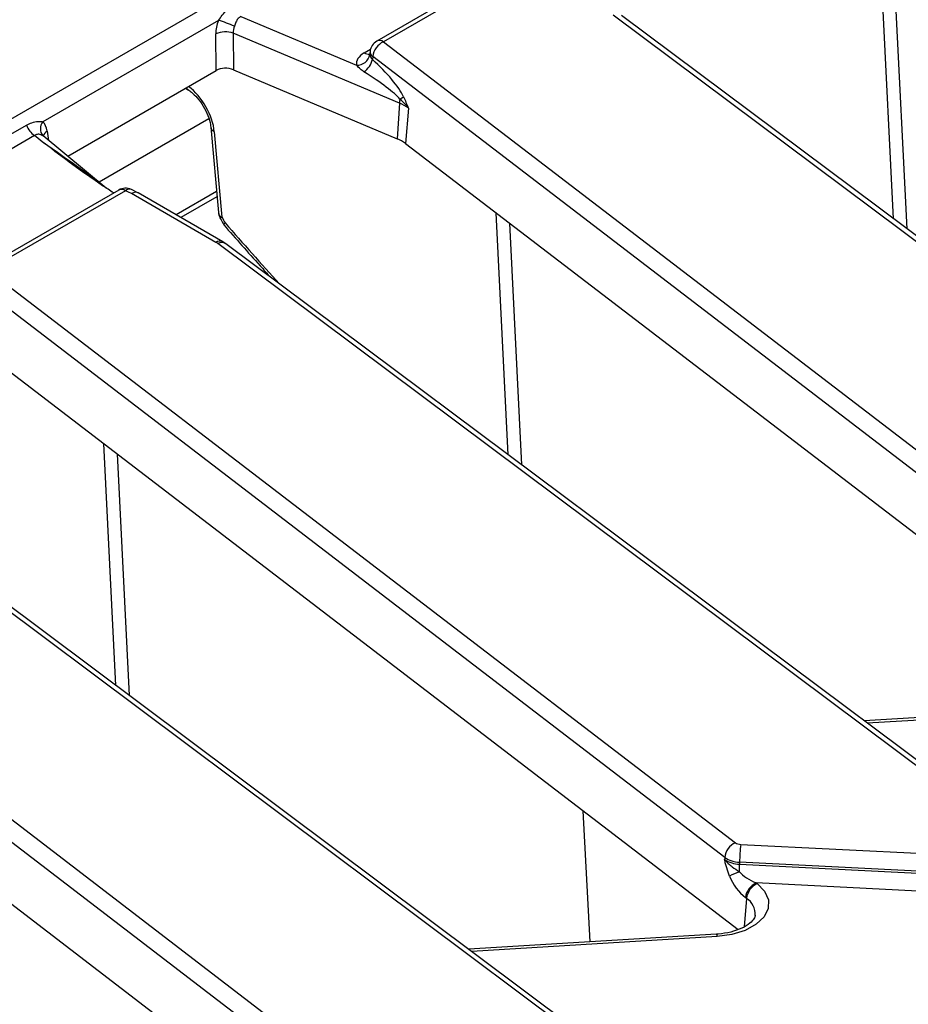
# Model space of a CAD drawing. Units: millimetres. Extents: x 8 to 418, y -29 to 291.
# Drawn here: x 281 to 291, y 137 to 147 of the extents above; entities that cross this region are included whole.
import ezdxf

# ---------------------------------------------------------------- set-up
doc = ezdxf.new("R2010")
doc.units = ezdxf.units.MM

msp = doc.modelspace()

# ---------------------------------------------------------------- linework, layer by layer
at = {"color": 7, "linetype": 'Continuous', "lineweight": 25}
for p, q in [((273.00116, 141.4571), (322.932622, 170.28192)), ((286.492371, 147.834167), (285.034, 146.992267)), ((286.563794, 147.827094), (285.105423, 146.985194)), ((283.357041, 147.212755), (281.496066, 146.138437)), ((283.592787, 147.25286), (284.819725, 146.735995)), ((296.165981, 140.819698), (287.54146, 147.26716)), ((296.251517, 140.817468), (287.626996, 147.26493)), ((283.333011, 146.680417), (283.329079, 147.069761)), ((285.274092, 146.3364), (283.513599, 147.078032)), ((283.513599, 147.078032), (283.517531, 146.688689)), ((285.105423, 146.985194), (293.027906, 140.915886)), ((284.963484, 146.884711), (284.960994, 146.862847)), ((284.991767, 146.82927), (284.988215, 146.798084)), ((292.91425, 140.759961), (284.991767, 146.82927)), ((281.759236, 145.771897), (283.333011, 146.680417)), ((283.517531, 146.688689), (285.251348, 145.958294)), ((283.008706, 146.4932), (283.035332, 146.476717)), ((285.274092, 146.3364), (285.251348, 145.958294)), ((285.371805, 146.280852), (285.34099, 145.907334)), ((279.313172, 144.941619), (281.321492, 146.100998)), ((283.275356, 146.081756), (283.356145, 145.175355)), ((283.313313, 146.032167), (283.394102, 145.125766)), ((281.408974, 145.992171), (279.400654, 144.832793)), ((281.505546, 145.912552), (281.408974, 145.992171)), ((282.167772, 145.435078), (281.497917, 145.987342)), ((285.34099, 145.907334), (293.057075, 139.996144)), ((281.768482, 145.764274), (281.76905, 145.777562)), ((282.300238, 145.4141), (280.841867, 144.5722)), ((282.371661, 145.407027), (280.91329, 144.565128)), ((282.436246, 145.375687), (282.371661, 145.407027)), ((282.501821, 145.386005), (282.434029, 145.418902)), ((283.336218, 145.398924), (282.907942, 145.151686)), ((283.330539, 144.859422), (282.436246, 145.375687)), ((283.401961, 144.866495), (282.504581, 145.384541)), ((283.341162, 145.343454), (282.958458, 145.122524)), ((291.973847, 138.399631), (283.349327, 144.847093)), ((283.434863, 144.844863), (283.401961, 144.866495)), ((292.059384, 138.397402), (283.434863, 144.844863)), ((280.91329, 144.565128), (288.835773, 138.495819)), ((288.722116, 138.339894), (280.799633, 144.409203)), ((281.148857, 143.487267), (288.864942, 137.576077)), ((287.781714, 135.979564), (279.157194, 142.427026)), ((287.867251, 135.977335), (279.24273, 142.424796)), ((276.721157, 142.145061), (284.64364, 136.075752)), ((284.529983, 135.919827), (276.6075, 141.989136)), ((276.956724, 141.0672), (284.672809, 135.15601)), ((292.827029, 139.946081), (290.200919, 139.786741)), ((288.892563, 138.477646), (291.903715, 138.325565)), ((288.722116, 138.339894), (288.720377, 138.318804)), ((288.88016, 138.289321), (288.87997, 138.267735)), ((288.87997, 138.267735), (291.891122, 138.115653)), ((291.891312, 138.137239), (288.88016, 138.289321)), ((289.055913, 138.069897), (289.066585, 138.061722)), ((291.878718, 137.927328), (289.055913, 138.069897)), ((288.952928, 137.905797), (288.942257, 137.913972)), ((288.634896, 137.526014), (286.008785, 137.366674))]:
    msp.add_line(p, q, dxfattribs=at)
at = {"color": 8, "linetype": 'Continuous', "lineweight": 25}
for p, q in [((290.510707, 145.109145), (290.382873, 147.676419)), ((290.523806, 147.568452), (290.651504, 145.003888)), ((284.902259, 146.868193), (284.967529, 146.905872)), ((283.254865, 146.168501), (282.092253, 145.49734)), ((281.54165, 146.0379), (281.555177, 145.940133)), ((286.428083, 142.607212), (286.300354, 145.172378)), ((286.441287, 145.064412), (286.56888, 142.501955)), ((282.270532, 140.161292), (282.142836, 142.725793)), ((282.283769, 142.617827), (282.411329, 140.056036)), ((292.835681, 139.920135), (290.23367, 139.762257)), ((287.294747, 137.4447), (287.223932, 138.833234)), ((288.952928, 137.905797), (288.928101, 137.604856)), ((288.643548, 137.500068), (286.041537, 137.34219))]:
    msp.add_line(p, q, dxfattribs=at)
at = {"color": 8, "linetype": 'Continuous', "lineweight": 25, "flags": 128}
for points in [[(283.035481, 146.476625), (283.025602, 146.484519), (283.016082, 146.497458)], [(288.643548, 137.500068), (288.640795, 137.51319), (288.638136, 137.521863), (288.635663, 137.525788), (288.634896, 137.526014)]]:
    msp.add_lwpolyline(points, dxfattribs=at)
at = {"color": 7, "linetype": 'Continuous', "lineweight": 25, "flags": 128}
msp.add_lwpolyline([(289.066585, 138.061722), (289.145428, 137.981069), (289.185086, 137.891334), (289.182811, 137.798734), (289.138761, 137.709684), (289.055988, 137.630354), (288.940226, 137.566241), (288.799496, 137.521785), (288.643548, 137.500068)], dxfattribs=at)
at = {"color": 7, "linetype": 'Continuous', "lineweight": 25}
for centre, radius, start, end in [((282.992554, 145.96902), 1.296043, 65.7027411, 73.6663196), ((283.432422, 146.826657), 0.264158, 72.1031735, 113.0303733), ((285.105423, 146.868546), 0.142857, 119.9973117, 173.5027682), ((285.189989, 146.804167), 0.199806, 115.0393325, 172.782557), ((284.820864, 146.879657), 0.143666, 269.5457085, 347.8056151), ((284.781202, 146.842744), 0.211776, 303.9384128, 347.8257536), ((285.501877, 146.321277), 0.228286, 165.5477556, 176.2015932), ((285.10513, 145.925468), 0.444312, 53.1159471, 67.6491453), ((285.117818, 146.656007), 0.32205, 300.4057417, 308.2741166), ((281.527223, 146.176802), 0.219252, 200.2271138, 237.3620294), ((285.096341, 145.581303), 0.407615, 53.1159471, 67.6491453), ((282.371661, 145.290379), 0.142857, 64.1142702, 119.9973117), ((283.498438, 145.188038), 0.142857, 185.0933546, 208.3701714), ((283.235808, 144.694588), 0.190116, 53.3374108, 60.113939), ((288.920339, 138.314792), 0.199806, 115.0393325, 172.782557), ((288.894471, 138.581431), 0.103802, 235.5644054, 268.9466875), ((290.459885, 138.279849), 1.579753, 172.8072341, 179.6564454), ((288.885332, 138.559395), 0.291709, 235.5644054, 268.9466875), ((288.88547, 138.578148), 0.288876, 235.5644054, 268.9466875), ((289.288821, 137.143221), 1.123076, 111.4932152, 117.3157431), ((287.085259, 138.287366), 1.794818, 356.8326793, 359.3732946), ((289.140479, 137.88887), 0.199806, 115.0393325, 172.782557), ((289.151151, 137.880694), 0.199806, 115.0393325, 172.782557)]:
    msp.add_arc(centre, radius, start, end, dxfattribs=at)
at = {"color": 8, "linetype": 'Continuous', "lineweight": 25}
for centre, radius, start, end in [((285.063697, 146.927991), 0.070804, 53.891642, 114.7978996), ((284.946344, 146.933088), 0.078453, 235.8108056, 280.554089), ((285.028578, 146.882984), 0.065117, 178.4802065, 235.5761497), ((281.588406, 146.06378), 0.118745, 141.0445926, 218.9737345), ((281.58422, 145.96326), 0.085927, 119.697788, 165.4996136), ((283.34023, 146.092052), 0.065656, 188.6460758, 245.7974481), ((282.330153, 145.352026), 0.068906, 52.9592162, 115.7303254), ((282.412825, 145.360551), 0.062085, 70.0294856, 131.5310219), ((283.421112, 145.185762), 0.065796, 189.1005467, 245.7624621), ((283.374426, 145.1572), 0.037084, 267.3926592, 302.0431815), ((283.372077, 144.804096), 0.069184, 64.392629, 126.8992948), ((283.390248, 144.775106), 0.082804, 57.397263, 119.6161478), ((288.846769, 137.736904), 0.199486, 356.5909121, 57.8480925)]:
    msp.add_arc(centre, radius, start, end, dxfattribs=at)
at = {"color": 7, "linetype": 'Continuous', "lineweight": 25}
for centre, major_axis, ratio, start_param, end_param in [((283.534563, 147.166273), (0.124876, 0.257249), 0.634431529, 1.695993311, 2.236267483), ((283.635194, 147.118346), (0.07668, 0.121424), 0.78143492, 1.791255731, 2.331529902), ((285.105423, 146.751897), (0.286982, 0.000467), 0.574852042, 2.35642595, 3.23530255), ((284.746842, 146.737204), (0.582324, -0.471641), 0.27129534, 0.511286419, 1.370284153), ((283.433752, 146.621499), (0.142863, -0.000127), 0.581056403, 0.944675719, 2.353970556), ((284.633186, 146.697928), (0.677735, -0.384981), 0.141548025, 0.389671938, 1.248669672), ((281.338553, 145.898543), (0.128302, 0.260648), 0.616676759, 5.544155023, 6.084429194), ((282.436246, 145.259038), (0.066969, 0.12626), 0.551932107, 6.263375895, 7.048692794), ((292.40622, 148.786912), (-9.375291, 15.727311), 0.526871455, 1.490436344, 1.494230571), ((289.089422, 138.184853), (0.241811, -0.100817), 0.454803872, 3.861134247, 4.763211151), ((288.975765, 138.145577), (-0.176318, 0.274469), 0.559359276, 1.2413106, 2.143387504), ((283.041996, 157.940907), (-15.208162, 29.462481), 0.479879176, 2.091131065, 2.333735695)]:
    msp.add_ellipse(centre, major_axis=major_axis, ratio=ratio, start_param=start_param, end_param=end_param, dxfattribs=at)
at = {"color": 8, "linetype": 'Continuous', "lineweight": 25}
for centre, major_axis, ratio, start_param, end_param in [((283.022083, 146.195138), (-0.219461, 0.368152), 0.526871455, 3.972052057, 5.371107612), ((281.422979, 145.863976), (1.048535, -0.717019), 0.068292364, 0.863385297, 1.538722336), ((291.871376, 162.984923), (-17.049528, 28.545417), 0.524225138, 1.90972882, 1.936905861)]:
    msp.add_ellipse(centre, major_axis=major_axis, ratio=ratio, start_param=start_param, end_param=end_param, dxfattribs=at)
at = {"color": 7, "linetype": 'Continuous', "lineweight": 25}
for points, knots in [([(283.357041, 147.212755), (283.370292, 147.231667), (283.398384, 147.27176), (283.446571, 147.322866), (283.485158, 147.34837), (283.505306, 147.361686)], [0, 0, 0, 0, 0.2990449305, 0.6340060373, 1, 1, 1, 1]), ([(283.592787, 147.25286), (283.583215, 147.247373), (283.571814, 147.24084), (283.554975, 147.220569), (283.541671, 147.193196), (283.531173, 147.16473), (283.525838, 147.150264)], [0, 0, 0, 0, 0.278578654, 0.331781472, 0.66041136, 1, 1, 1, 1]), ([(284.960571, 146.867437), (284.960594, 146.864576), (284.960677, 146.853907), (284.958504, 146.851406), (284.956914, 146.849576)], [0, 0, 0, 0, 0.268184687, 1, 1, 1, 1]), ([(284.961289, 146.84931), (284.964025, 146.838669), (284.968525, 146.821172), (284.982672, 146.804583), (284.988215, 146.798084)], [0, 0, 0, 0, 0.608203434, 1, 1, 1, 1]), ([(284.899437, 146.667047), (284.886256, 146.675951), (284.854732, 146.697248), (284.832602, 146.721742), (284.819725, 146.735995)], [0, 0, 0, 0, 0.418104557, 1, 1, 1, 1]), ([(283.035332, 146.476717), (283.046676, 146.469063), (283.077678, 146.448147), (283.135804, 146.391084), (283.199043, 146.303737), (283.248784, 146.202736), (283.270347, 146.125873), (283.274383, 146.09033), (283.275356, 146.081756)], [0, 0, 0, 0, 0.109332373, 0.298783151, 0.504556161, 0.719312468, 0.932291778, 1, 1, 1, 1]), ([(285.371805, 146.280852), (285.371499, 146.28124), (285.363917, 146.290856), (285.336094, 146.324622), (285.304075, 146.355684), (285.280814, 146.378251)], [0, 0, 0, 0, 0.011386155, 0.281795364, 1, 1, 1, 1]), ([(285.317304, 146.40318), (285.335549, 146.362994), (285.353979, 146.322398), (285.371627, 146.281267), (285.371805, 146.280852)], [0, 0, 0, 0, 0.989898139, 1, 1, 1, 1]), ([(281.321492, 146.100998), (281.340445, 146.110574), (281.380221, 146.130672), (281.442834, 146.144592), (281.479243, 146.140382), (281.496066, 146.138437)], [0, 0, 0, 0, 0.3286868142, 0.689833583, 1, 1, 1, 1]), ([(281.50197, 145.98373), (281.493099, 145.99014), (281.475366, 146.002953), (281.436967, 146.008265), (281.417791, 145.99724), (281.408974, 145.992171)], [0, 0, 0, 0, 0.3509618038, 0.7015722935, 1, 1, 1, 1]), ([(281.49693, 145.988262), (281.495852, 145.98984), (281.494688, 145.991544), (281.495337, 145.989941), (281.495386, 145.989821)], [0, 0, 0, 0, 0.925698114, 1, 1, 1, 1]), ([(282.246996, 145.383364), (282.207575, 145.408865), (281.947452, 145.577137), (281.712367, 145.759462), (281.507043, 145.911444), (281.505546, 145.912552)], [0, 0, 0, 0, 0.150607796, 0.993807189, 1, 1, 1, 1]), ([(283.372738, 145.120157), (283.376705, 145.112814), (283.390227, 145.087783), (283.403807, 145.062775), (283.413404, 145.045102)], [0, 0, 0, 0, 0.293334247, 1, 1, 1, 1]), ([(283.4271, 145.064807), (283.42692, 145.064628), (283.423623, 145.061343), (283.416197, 145.053174), (283.410736, 145.045668), (283.414104, 145.045429), (283.414626, 145.045392)], [0, 0, 0, 0, 0.016947755, 0.311230317, 0.893181525, 1, 1, 1, 1]), ([(283.413913, 145.044721), (283.541294, 144.899328), (283.705525, 144.711873), (283.87241, 144.530474), (283.909857, 144.48977)], [0, 0, 0, 0, 0.775612844, 1, 1, 1, 1]), ([(288.773448, 138.141064), (288.762979, 138.169754), (288.747151, 138.213128), (288.731409, 138.272509), (288.724061, 138.302945), (288.720472, 138.318395), (288.720377, 138.318804)], [0, 0, 0, 0, 0.490409937, 0.741400365, 0.993145851, 1, 1, 1, 1]), ([(288.720377, 138.318804), (288.720597, 138.31852), (288.732295, 138.303414), (288.75791, 138.276176), (288.810773, 138.232931), (288.851893, 138.205297), (288.877335, 138.188199)], [0, 0, 0, 0, 0.0056571901, 0.3004640028, 0.5671784823, 1, 1, 1, 1]), ([(289.045663, 137.725901), (289.043282, 137.714854), (289.038679, 137.693491), (288.992539, 137.639976), (288.90744, 137.586807), (288.789761, 137.545782), (288.693132, 137.529943), (288.641226, 137.526441), (288.634896, 137.526014)], [0, 0, 0, 0, 0.198684042, 0.384260538, 0.582857294, 0.780791504, 0.973265442, 1, 1, 1, 1]), ([(278.327436, 136.938315), (278.431673, 136.825488), (278.785283, 136.442737), (279.392878, 135.811264), (280.151313, 135.055592), (280.914007, 134.331521), (281.679762, 133.639204), (282.434141, 132.991676), (282.993059, 132.535786), (283.295681, 132.297902), (283.355506, 132.250875)], [0, 0, 0, 0, 0.063328687, 0.214834546, 0.36635573, 0.517889498, 0.66943749, 0.821001257, 0.964614035, 1, 1, 1, 1])]:
    msp.add_open_spline(points, degree=3, knots=knots, dxfattribs=at)

doc.saveas('drawing.dxf')
